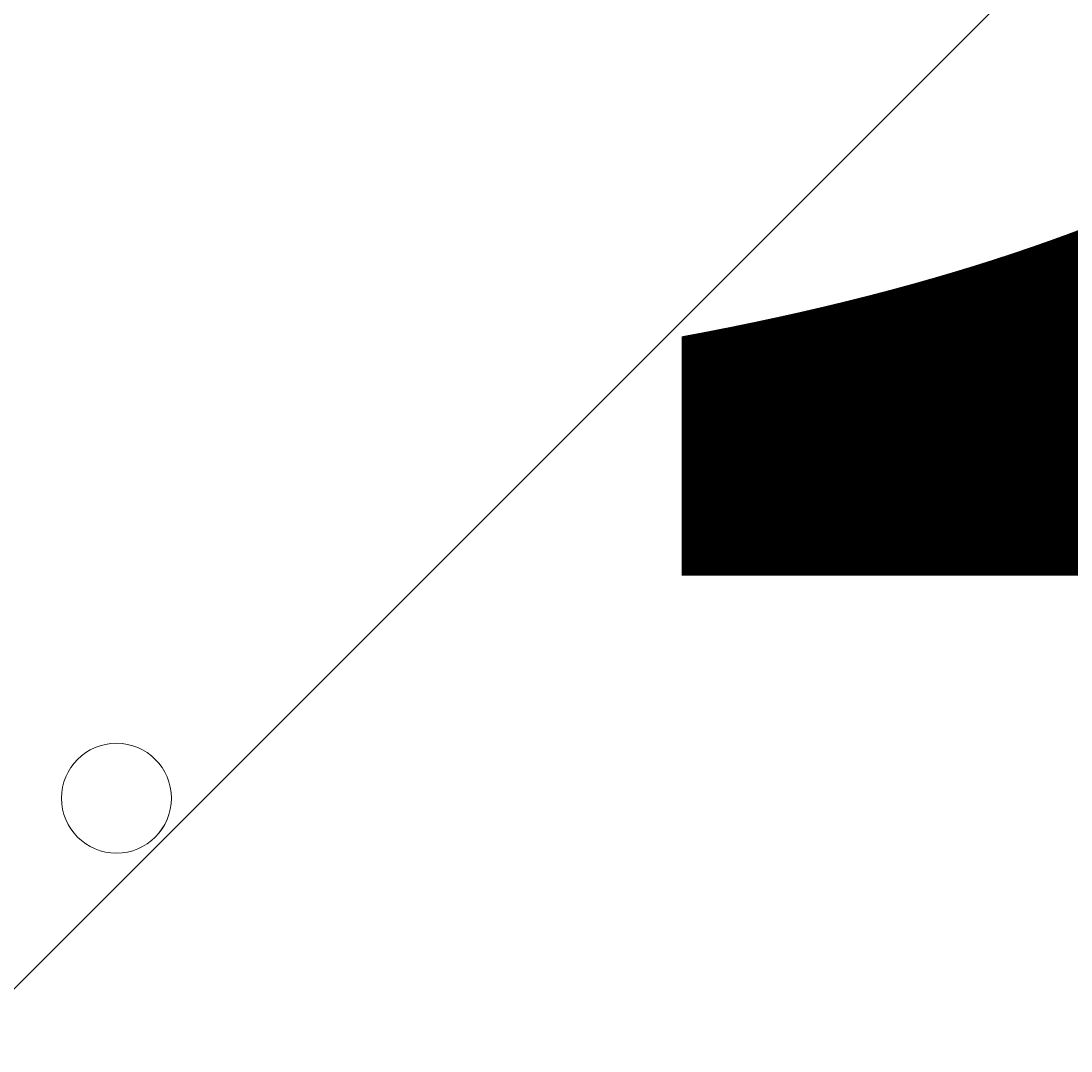
# Model space of a CAD drawing. Units: millimetres. Extents: x -5622 to 12867, y -12821 to 2544.
# Drawn here: x -1056 to -995, y -5880 to -5821 of the extents above; entities that cross this region are included whole.
import ezdxf

# ---------------------------------------------------------------- set-up
doc = ezdxf.new("R2010")
doc.units = ezdxf.units.MM
doc.header["$MEASUREMENT"] = 0
doc.layers.add('Logos & Title', color=7, linetype='Continuous', lineweight=0)

# ---------------------------------------------------------------- blocks, each defined once
blk = doc.blocks.new('Block_0')
at = {"layer": 'Logos & Title', "color": 253, "lineweight": 9}
blk.add_line((-2867.251, -7687.195), (365.549, -4454.397), dxfattribs=at)

msp = doc.modelspace()

# ---------------------------------------------------------------- linework, layer by layer
at = {"layer": 'Logos & Title', "color": 1, "lineweight": 15}
msp.add_open_spline([(9923.797, -3033.424), (10862.689, -3033.424), (11623.814, -2272.316), (11623.814, -1333.424), (11623.814, -1333.424), (11623.814, -485.879), (11623.814, -485.879), (11623.814, 453.013), (10862.689, 1214.12), (9923.797, 1214.12), (9923.797, 1214.12), (7646.964, 1214.12), (7646.964, 1214.12), (7305.865, 1472.076), (6881.128, 1625.258), (6420.507, 1625.258), (6420.507, 1625.258), (3964.473, 1625.258), (3964.473, 1625.258), (2922.601, 1625.258), (2064.122, 842.3), (1943.948, -167.225), (1943.948, -167.225), (1916.657, -62.847), (1916.657, -62.847), (1916.648, -62.815), (1916.637, -62.781), (1916.629, -62.746), (1916.629, -62.746), (1916.159, -60.948), (1916.159, -60.948), (1916.159, -60.948), (1916.123, -60.963), (1916.123, -60.963), (1749.005, 585.119), (1162.185, 1062.321), (463.868, 1062.321), (-229.905, 1062.321), (-813.392, 591.208), (-984.835, -48.475), (-984.835, -48.475), (-985.055, -48.397), (-985.055, -48.397), (-985.055, -48.397), (-1329.665, -1284.997), (-1329.665, -1284.997), (-1338.502, -1308.689), (-1346.811, -1332.632), (-1354.701, -1356.765), (-1354.701, -1356.765), (-1653.858, -1356.765), (-1653.858, -1356.765), (-2482.282, -1356.765), (-3153.852, -2028.335), (-3153.852, -2856.759), (-3153.852, -2856.759), (-3153.852, -2894.862), (-3153.852, -2894.862), (-3153.852, -3320.622), (-2976.145, -3704.623), (-2691.249, -3977.649), (-3315.864, -4388.877), (-3728.429, -5095.925), (-3728.429, -5899.674), (-3728.429, -6230.115), (-3658.218, -6543.991), (-3532.744, -6827.986), (-3532.744, -6827.986), (-3532.744, -7335.108), (-3532.744, -7335.108), (-3532.744, -7625.893), (-3473.589, -7902.851), (-3366.74, -8154.672), (-3366.74, -8154.672), (-3406.421, -8301.785), (-3406.421, -8301.785), (-3406.421, -8301.785), (-3443.815, -8352.725), (-3443.815, -8352.725), (-3459.477, -8374.032), (-3474.224, -8395.694), (-3488.616, -8417.531), (-3514.511, -8450.938), (-3539.559, -8485.369), (-3562.983, -8521.493), (-3802.626, -8890.711), (-3968.008, -9303.285), (-4046.149, -9723.125), (-4062.554, -9781.335), (-4076.065, -9840.954), (-4085.555, -9902.266), (-4085.555, -9902.266), (-4155.369, -10353.08), (-4155.369, -10353.08), (-4167.223, -10429.598), (-4173.043, -10506.364), (-4173.043, -10582.739), (-4173.045, -10929.307), (-4088.005, -11223.03), (-3829.164, -11459.744), (-3819.619, -11468.473), (-3810.205, -11477.605), (-3800.731, -11487.036), (-3800.731, -11487.036), (-3811.101, -11555.436), (-3811.101, -11555.436), (-3893.869, -12101.484), (-3518.32, -12611.254), (-2972.289, -12694.04), (-2972.289, -12694.04), (-2207.151, -12810.036), (-2207.151, -12810.036), (-2156.318, -12817.753), (-2105.899, -12821.474), (-2056.014, -12821.474), (-1570.224, -12821.474), (-1144.046, -12466.776), (-1068.667, -11971.907), (-741, -11723.111), (-479.071, -11374.506), (-410.213, -10936.156), (-410.213, -10936.156), (-346.818, -10532.826), (-346.818, -10532.826), (-346.818, -10532.826), (-157.166, -10413.268), (-157.166, -10413.268), (-9.421, -10320.171), (118.743, -10203.473), (223.588, -10069.7), (223.588, -10069.7), (-592.316, -9435.1), (-592.316, -9435.1), (-592.316, -9435.1), (-420.826, -9435.1), (-420.826, -9435.1), (-102.37, -9435.1), (199.429, -9364.114), (469.773, -9237.214), (469.773, -9237.214), (495.622, -9237.214), (495.622, -9237.214), (617.259, -9237.214), (736.081, -9225.389), (851.353, -9203.534), (851.353, -9203.534), (851.22, -9203.848), (851.22, -9203.848), (851.22, -9203.848), (1591.784, -9087.355), (1591.784, -9087.355), (1783.008, -9695.782), (2351.385, -10137.107), (3022.926, -10137.107), (3022.926, -10137.107), (4889.824, -10137.107), (4889.824, -10137.107), (5652.324, -10137.107), (6281.457, -9568.064), (6376.854, -8831.554), (6376.854, -8831.554), (6819.267, -8831.554), (6819.267, -8831.554), (6845.699, -9235.496), (7032.184, -9595.53), (7315.619, -9849.537), (7315.619, -9849.537), (7315.619, -10441.723), (7315.619, -10441.723), (7315.619, -10994.006), (7763.343, -11441.731), (8315.627, -11441.731), (8315.627, -11441.731), (9306.229, -11441.731), (9306.229, -11441.731), (9858.513, -11441.731), (10306.237, -10994.006), (10306.237, -10441.723), (10306.237, -10441.723), (10306.237, -9849.976), (10306.237, -9849.976), (10613.016, -9575.324), (10806.224, -9176.415), (10806.224, -8732.232), (10806.224, -8732.232), (10806.224, -8459.266), (10806.224, -8459.266), (11126.779, -8184.169), (11330.12, -7776.367), (11330.12, -7320.811), (11330.12, -7320.811), (11330.12, -6358.217), (11330.12, -6358.217), (11330.12, -5673.926), (10871.743, -5097.075), (10245.399, -4916.918), (10085.618, -4530.311), (9768.91, -4225.054), (9374.636, -4080.595), (9045.233, -3701.043), (8573.223, -3449.025), (8042.691, -3408.039), (8120.576, -3287.188), (8191.78, -3162.174), (8255.54, -3033.424), (8255.54, -3033.424), (9923.797, -3033.424), (9923.797, -3033.424)], degree=3, knots=[0, 0, 0, 0, 1, 1, 1, 2, 2, 2, 3, 3, 3, 4, 4, 4, 5, 5, 5, 6, 6, 6, 7, 7, 7, 8, 8, 8, 9, 9, 9, 10, 10, 10, 11, 11, 11, 12, 12, 12, 13, 13, 13, 14, 14, 14, 15, 15, 15, 16, 16, 16, 17, 17, 17, 18, 18, 18, 19, 19, 19, 20, 20, 20, 21, 21, 21, 22, 22, 22, 23, 23, 23, 24, 24, 24, 25, 25, 25, 26, 26, 26, 27, 27, 27, 28, 28, 28, 29, 29, 29, 30, 30, 30, 31, 31, 31, 32, 32, 32, 33, 33, 33, 34, 34, 34, 35, 35, 35, 36, 36, 36, 37, 37, 37, 38, 38, 38, 39, 39, 39, 40, 40, 40, 41, 41, 41, 42, 42, 42, 43, 43, 43, 44, 44, 44, 45, 45, 45, 46, 46, 46, 47, 47, 47, 48, 48, 48, 49, 49, 49, 50, 50, 50, 51, 51, 51, 52, 52, 52, 53, 53, 53, 54, 54, 54, 55, 55, 55, 56, 56, 56, 57, 57, 57, 58, 58, 58, 59, 59, 59, 60, 60, 60, 61, 61, 61, 62, 62, 62, 63, 63, 63, 64, 64, 64, 65, 65, 65, 66, 66, 66, 67, 67, 67, 68, 68, 68, 69, 69, 69, 69], dxfattribs=at)
at = {"layer": 'Logos & Title', "color": 253, "lineweight": 9}
msp.add_open_spline([(-2689.645, -3982.147), (-2326.212, -3741.664), (-1890.496, -3601.633), (-1422.074, -3601.633), (-151.819, -3601.633), (877.926, -4631.378), (877.926, -5901.633), (877.926, -7171.888), (-151.819, -8201.633), (-1422.074, -8201.633), (-2361.547, -8201.633), (-3169.46, -7638.364), (-3526.525, -6831.117)], degree=3, knots=[0, 0, 0, 0, 1, 1, 1, 2, 2, 2, 3, 3, 3, 4, 4, 4, 4], dxfattribs=at)
at = {"layer": 'Logos & Title', "color": 7, "lineweight": 9}
for points in [[(-999.798, -5836.868), (-1001.551, -5836.868), (-1002.973, -5838.289), (-1002.974, -5840.041), (-1002.975, -5841.796), (-1001.554, -5843.217), (-999.8, -5843.219), (-998.048, -5843.219), (-996.625, -5841.798), (-996.624, -5840.046), (-996.623, -5838.291), (-998.044, -5836.87), (-999.798, -5836.868)], [(-999.8, -5843.219), (-998.047, -5843.219), (-996.624, -5841.798), (-996.624, -5840.046), (-996.623, -5838.291), (-998.044, -5836.87), (-999.798, -5836.868), (-1001.552, -5836.868), (-1002.974, -5838.289), (-1002.974, -5840.041), (-1002.975, -5841.796), (-1001.554, -5843.217), (-999.8, -5843.219)], [(-999.8, -5843.219), (-998.047, -5843.219), (-996.624, -5841.798), (-996.624, -5840.046), (-996.623, -5838.291), (-998.044, -5836.87), (-999.798, -5836.868), (-1001.552, -5836.868), (-1002.974, -5838.289), (-1002.974, -5840.041), (-1002.975, -5841.796), (-1001.554, -5843.217), (-999.8, -5843.219)], [(-1050.598, -5862.269), (-1052.351, -5862.269), (-1053.773, -5863.69), (-1053.774, -5865.443), (-1053.775, -5867.197), (-1052.354, -5868.618), (-1050.6, -5868.621), (-1048.848, -5868.621), (-1047.426, -5867.2), (-1047.424, -5865.447), (-1047.423, -5863.692), (-1048.845, -5862.271), (-1050.598, -5862.269)], [(-1050.6, -5868.621), (-1048.847, -5868.621), (-1047.424, -5867.2), (-1047.424, -5865.447), (-1047.423, -5863.692), (-1048.845, -5862.271), (-1050.598, -5862.269), (-1052.352, -5862.269), (-1053.774, -5863.69), (-1053.774, -5865.443), (-1053.775, -5867.197), (-1052.354, -5868.618), (-1050.6, -5868.621)], [(-1050.6, -5868.621), (-1048.847, -5868.621), (-1047.424, -5867.2), (-1047.424, -5865.447), (-1047.423, -5863.692), (-1048.845, -5862.271), (-1050.598, -5862.269), (-1052.352, -5862.269), (-1053.774, -5863.69), (-1053.774, -5865.443), (-1053.775, -5867.197), (-1052.354, -5868.618), (-1050.6, -5868.621)]]:
    msp.add_open_spline(points, degree=3, knots=[0, 0, 0, 0, 1, 1, 1, 2, 2, 2, 3, 3, 3, 4, 4, 4, 4], dxfattribs=at)

# ---------------------------------------------------------------- block references
at = {"layer": 'Logos & Title'}
msp.add_blockref('Block_0', (0, 0), dxfattribs=at)

# ---------------------------------------------------------------- texts
at = {"layer": 'Logos & Title', "insert": (-1179.173, -6001.193), "char_height": 0.2, "attachment_point": 7}
msp.add_mtext('\\C7;\\FArial|b0|i0|c1;\\H174.836667;\\W1.000000;2100', dxfattribs=at)

doc.saveas('drawing.dxf')
